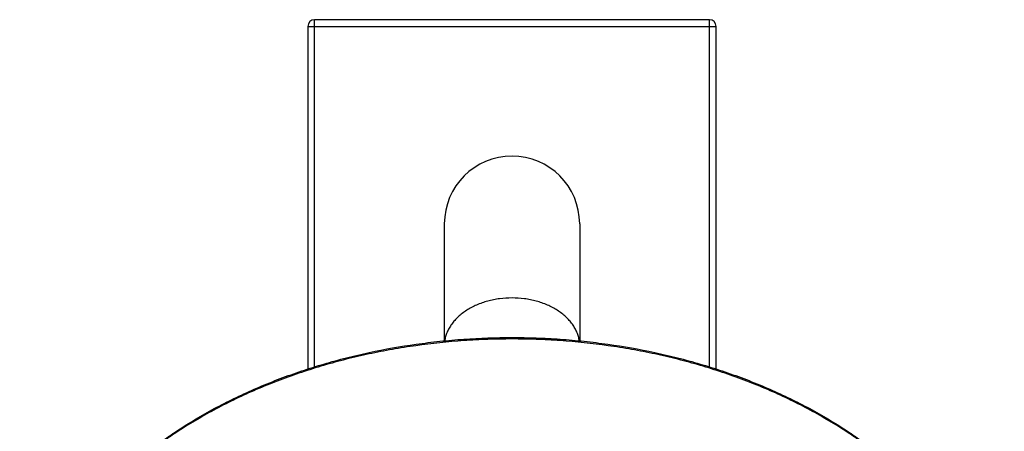
# Model space of a CAD drawing. Units: inches. Extents: x 7.1 to 14.8, y 2 to 16.6.
# Drawn here: x 8 to 13.9, y 14.1 to 16.6 of the extents above; entities that cross this region are included whole.
import ezdxf

# ---------------------------------------------------------------- set-up
doc = ezdxf.new("R2010")
doc.units = ezdxf.units.IN
doc.header["$LTSCALE"] = 1.21
doc.header["$MEASUREMENT"] = 0
doc.layers.get('0').update_dxf_attribs({"linetype": 'CONTINUOUS'})

msp = doc.modelspace()

# ---------------------------------------------------------------- linework, layer by layer
at = {"color": 9, "linetype": 'Continuous'}
for p, q in [((9.7527, 14.485), (9.7527, 16.5687)), ((12.1227, 14.485), (12.1227, 16.5687)), ((9.7127, 16.5287), (12.1627, 16.5287))]:
    msp.add_line(p, q, dxfattribs=at)
at = {"color": 7, "linetype": 'Continuous'}
for p, q in [((12.1227, 16.5687), (9.7527, 16.5687)), ((9.7127, 16.5287), (9.7127, 14.4726)), ((12.1627, 14.4726), (12.1627, 16.5287)), ((10.5314, 15.3437), (10.5314, 14.6408)), ((11.3439, 15.3437), (11.3439, 14.6408))]:
    msp.add_line(p, q, dxfattribs=at)
for centre, radius, start, end in [((9.7527, 16.5287), 0.04, 90, 180), ((12.1227, 16.5287), 0.04, 0, 90), ((10.9377, 15.3437), 0.4062, 0, 180)]:
    msp.add_arc(centre, radius, start, end, dxfattribs=at)
at = {"color": 9, "linetype": 'Continuous'}
for points, knots in [([(10.9377, 14.8987), (10.9129, 14.8987), (10.8759, 14.8963), (10.8274, 14.8883), (10.7921, 14.88), (10.758, 14.8695), (10.7253, 14.8568), (10.6945, 14.842), (10.6657, 14.8254), (10.6434, 14.8098), (10.6268, 14.7965), (10.6114, 14.783), (10.5938, 14.7651), (10.5753, 14.7422), (10.5599, 14.7181), (10.5496, 14.6972), (10.5431, 14.6801), (10.539, 14.6672), (10.5358, 14.6542), (10.5343, 14.6455), (10.5336, 14.6411)], [0, 0, 0, 0, 0.143138, 0.213999, 0.283985, 0.352832, 0.420305, 0.4862, 0.550354, 0.612652, 0.643091, 0.673048, 0.73151, 0.788123, 0.843026, 0.896432, 0.922671, 0.948649, 0.974409, 1, 1, 1, 1]), ([(11.3418, 14.6411), (11.3411, 14.6455), (11.3396, 14.6542), (11.3364, 14.6672), (11.3323, 14.6801), (11.3258, 14.6972), (11.3155, 14.7181), (11.3001, 14.7422), (11.2816, 14.7651), (11.264, 14.783), (11.2485, 14.7966), (11.232, 14.8098), (11.2097, 14.8254), (11.1809, 14.842), (11.15, 14.8568), (11.1174, 14.8695), (11.0833, 14.88), (11.048, 14.8883), (10.9995, 14.8963), (10.9624, 14.8987), (10.9377, 14.8987)], [0, 0, 0, 0, 0.025591, 0.051351, 0.077329, 0.103569, 0.156975, 0.211878, 0.268491, 0.326954, 0.356911, 0.38735, 0.449648, 0.513803, 0.579698, 0.64717, 0.716017, 0.786002, 0.856863, 1, 1, 1, 1]), ([(13.8927, 12.5632), (13.8927, 12.5974), (13.8903, 12.6659), (13.8796, 12.7683), (13.8618, 12.8702), (13.837, 12.9714), (13.8051, 13.0716), (13.7663, 13.1706), (13.7207, 13.2681), (13.6684, 13.3638), (13.6096, 13.4577), (13.5442, 13.5493), (13.4727, 13.6386), (13.395, 13.7252), (13.3114, 13.8091), (13.2221, 13.89), (13.1273, 13.9676), (13.0272, 14.0419), (12.9221, 14.1126), (12.8122, 14.1795), (12.6979, 14.2426), (12.5793, 14.3016), (12.4567, 14.3565), (12.3305, 14.407), (12.2009, 14.4531), (12.0683, 14.4946), (11.933, 14.5315), (11.7953, 14.5636), (11.6556, 14.5909), (11.4665, 14.6209), (11.2752, 14.641), (11.0827, 14.651), (10.9377, 14.6535), (10.7927, 14.651), (10.6002, 14.641), (10.4089, 14.6209), (10.2198, 14.5909), (10.0801, 14.5636), (9.9423, 14.5315), (9.807, 14.4946), (9.6744, 14.4531), (9.5449, 14.407), (9.4187, 14.3565), (9.2961, 14.3016), (9.1775, 14.2426), (9.0632, 14.1795), (8.9533, 14.1126), (8.8482, 14.0419), (8.7481, 13.9676), (8.6533, 13.89), (8.564, 13.8091), (8.4804, 13.7252), (8.4027, 13.6386), (8.3311, 13.5493), (8.2658, 13.4577), (8.207, 13.3638), (8.1547, 13.2681), (8.1091, 13.1706), (8.0703, 13.0716), (8.0384, 12.9714), (8.0136, 12.8702), (7.9958, 12.7683), (7.9851, 12.6659), (7.9827, 12.5974), (7.9827, 12.5632)], [0, 0, 0, 0, 0.012853, 0.025738, 0.038683, 0.051719, 0.064874, 0.078172, 0.091639, 0.105296, 0.11916, 0.133249, 0.147575, 0.162148, 0.176975, 0.192062, 0.20741, 0.223018, 0.238883, 0.255001, 0.271363, 0.287961, 0.304783, 0.321815, 0.339044, 0.356454, 0.374028, 0.391748, 0.409594, 0.427546, 0.463683, 0.481831, 0.5, 0.518169, 0.536317, 0.572454, 0.590406, 0.608252, 0.625972, 0.643546, 0.660956, 0.678185, 0.695217, 0.712039, 0.728637, 0.744999, 0.761117, 0.776982, 0.79259, 0.807938, 0.823025, 0.837852, 0.852425, 0.866751, 0.88084, 0.894704, 0.908361, 0.921828, 0.935126, 0.948281, 0.961317, 0.974262, 0.987147, 1, 1, 1, 1])]:
    msp.add_open_spline(points, degree=3, knots=knots, dxfattribs=at)
at = {"color": 7, "linetype": 'Continuous'}
msp.add_open_spline([(7.9827, 12.5632), (7.9827, 12.5977), (7.9851, 12.6667), (7.9959, 12.77), (8.0138, 12.8728), (8.0388, 12.9747), (8.0708, 13.0757), (8.1098, 13.1753), (8.1556, 13.2734), (8.2081, 13.3697), (8.2672, 13.4641), (8.3327, 13.5562), (8.4045, 13.6458), (8.4824, 13.7328), (8.5661, 13.8169), (8.6555, 13.898), (8.7504, 13.9758), (8.8505, 14.0503), (8.9556, 14.1211), (9.0655, 14.1881), (9.1798, 14.2513), (9.2984, 14.3103), (9.4208, 14.3652), (9.5469, 14.4158), (9.6763, 14.4619), (9.8088, 14.5034), (9.9439, 14.5403), (10.1278, 14.5833), (10.3152, 14.6164), (10.5049, 14.6397), (10.6967, 14.6564), (10.8895, 14.6631), (11.0824, 14.6598), (11.2268, 14.6523), (11.3705, 14.6397), (11.5602, 14.6164), (11.7475, 14.5833), (11.9315, 14.5403), (12.0666, 14.5034), (12.199, 14.4619), (12.3285, 14.4158), (12.4545, 14.3652), (12.577, 14.3103), (12.6955, 14.2513), (12.8099, 14.1881), (12.9197, 14.1211), (13.0249, 14.0503), (13.125, 13.9758), (13.2199, 13.898), (13.3093, 13.8169), (13.393, 13.7328), (13.4709, 13.6458), (13.5427, 13.5562), (13.6082, 13.4641), (13.6673, 13.3697), (13.7198, 13.2734), (13.7656, 13.1753), (13.8046, 13.0757), (13.8366, 12.9747), (13.8616, 12.8728), (13.8795, 12.77), (13.8903, 12.6667), (13.8927, 12.5977), (13.8927, 12.5632)], degree=3, knots=[0, 0, 0, 0, 0.01294, 0.02591, 0.038938, 0.052052, 0.065279, 0.078645, 0.092172, 0.105881, 0.11979, 0.133915, 0.148269, 0.162862, 0.177702, 0.192794, 0.208139, 0.223738, 0.239588, 0.255684, 0.27202, 0.288585, 0.30537, 0.322362, 0.339547, 0.356909, 0.374432, 0.392099, 0.42778, 0.445761, 0.463806, 0.499997, 0.518107, 0.536194, 0.554239, 0.57222, 0.607901, 0.625568, 0.643091, 0.660453, 0.677638, 0.69463, 0.711415, 0.72798, 0.744316, 0.760412, 0.776262, 0.791861, 0.807206, 0.822298, 0.837138, 0.851731, 0.866085, 0.88021, 0.894119, 0.907828, 0.921355, 0.934721, 0.947948, 0.961062, 0.97409, 0.98706, 1, 1, 1, 1], dxfattribs=at)

doc.saveas('drawing.dxf')
